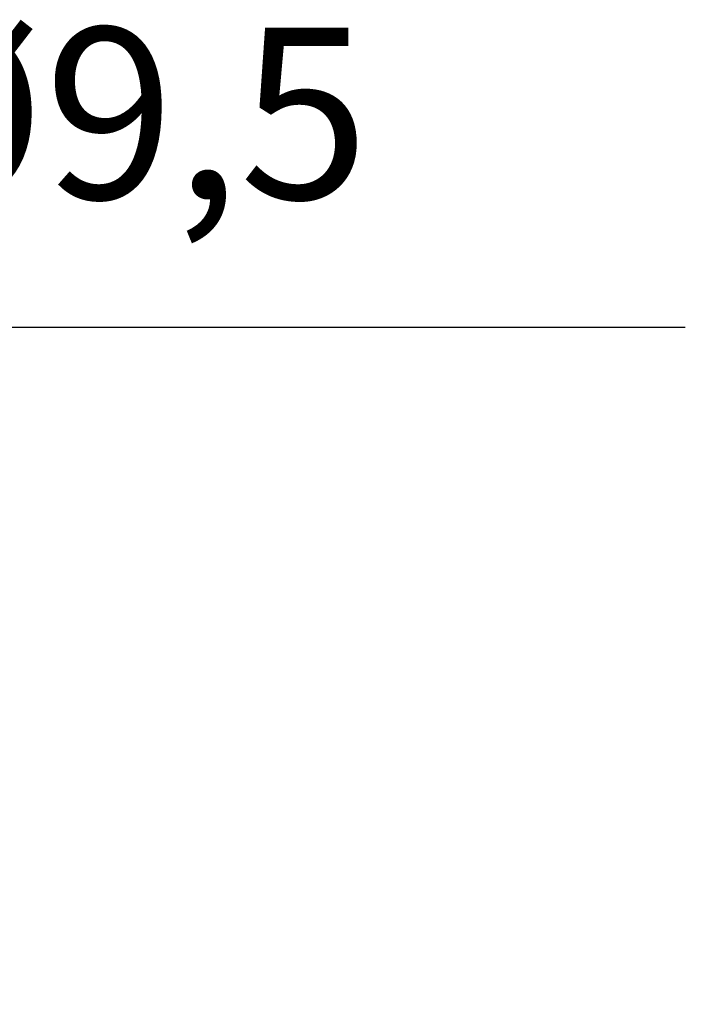
# Model space of a CAD drawing. Extents: x 0 to 420, y 0 to 297.
# Drawn here: x 260 to 267, y 263 to 275 of the extents above; entities that cross this region are included whole.
import ezdxf

# ---------------------------------------------------------------- set-up
doc = ezdxf.new("R2010")
doc.units = 0
doc.header["$MEASUREMENT"] = 0
doc.layers.get('0').update_dxf_attribs({"linetype": 'CONTINUOUS'})
doc.layers.add('2D_MITAT', color=1, linetype='CONTINUOUS')
doc.styles.get("Standard").update_dxf_attribs({"font": 'monotxt.shx'})
doc.dimstyles.new('DSTYLE8', dxfattribs={"dimtxt": 16.666667, "dimasz": 2, "dimexe": 3, "dimexo": 1.5, "dimgap": 1.5, "dimtad": 1, "dimtih": 1, "dimtoh": 1, "dimdec": 1, "dimlfac": 8.333333, "dimrnd": 0.1, "dimzin": 3, "dimtxsty": 'STANDARD', "dimcen": 0.09, "dimse1": 1, "dimazin": 3, "dimtp": 1, "dimtm": 1, "dimtfac": 1, "dimtdec": 4, "dimtofl": 0, "dimtmove": 0, "dimatfit": 3, "dimtolj": 1, "dimtzin": 0})

# ---------------------------------------------------------------- blocks, each defined once
blk = doc.blocks.new('_AH1')
at = {"color": 0, "linetype": 'CONTINUOUS'}
for p, q in [((-1, 0.166667), (0, 0)), ((-1, 0.166667), (-1, -0.166667)), ((0, 0), (-1, -0.166667)), ((0, 0), (-1, 0))]:
    blk.add_line(p, q, dxfattribs=at)
blk = doc.blocks.new('*D97')
at = {"layer": '2D_MITAT', "color": 4, "linetype": 'CONTINUOUS'}
for p, q in [((250.57828, 265.42247), (256.45795, 271.27373)), ((267.45795, 271.27373), (256.45795, 271.27373)), ((250.17425, 265.0204), (248.52149, 263.84589)), ((250.17425, 265.0204), (248.99175, 263.37334)), ((248.99175, 263.37334), (248.52149, 263.84589))]:
    blk.add_line(p, q, dxfattribs=at)
at = {"layer": '2D_MITAT', "color": 4, "xscale": 2, "yscale": 2, "zscale": 2}
for p, rotation in [((250.9823, 265.82455), 224.86124), ((250.17425, 265.0204), 44.861243)]:
    blk.add_blockref('_AH1', p, dxfattribs=dict(at, rotation=rotation))
at = {"layer": '2D_MITAT', "color": 4, "linetype": 'CONTINUOUS'}
blk.add_text('%%c9,5', height=2, dxfattribs=at).set_placement((257.95795, 272.77373))

msp = doc.modelspace()

# ---------------------------------------------------------------- dimensions: what is measured, and where the dimension line sits
at = {"layer": '2D_MITAT', "color": 4, "linetype": 'CONTINUOUS'}
dim = msp.add_diameter_dim_2p(p1=(250.17425, 265.0204), p2=(250.9823, 265.82455), dimstyle='DSTYLE8', override={"dimblk1": '_AH1', "dimblk2": '_AH1', "dimsah": 1}, dxfattribs=at)
dim.commit()
dim.dimension.update_dxf_attribs({"geometry": '*D97', "text_midpoint": (261.95795, 271.27273)})

doc.saveas('drawing.dxf')
